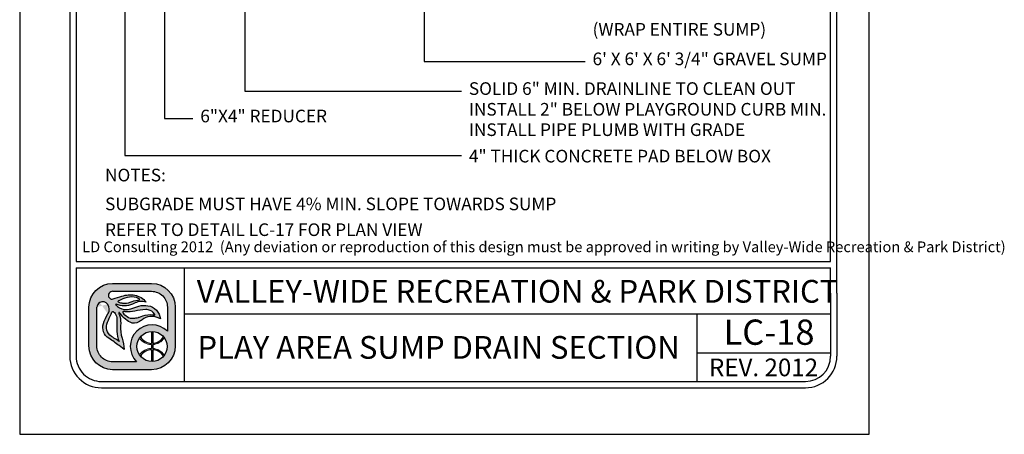
# Model space of a CAD drawing. Extents: x 0 to 446, y 0 to 534.
import ezdxf

# ---------------------------------------------------------------- set-up
doc = ezdxf.new("R2010")
doc.units = 0
doc.header["$LTSCALE"] = 12
doc.header["$MEASUREMENT"] = 0
for name, color, linetype in [('BORDER', 5, 'CONTINUOUS'), ('TEXT', 1, 'CONTINUOUS'), ('VW-Logo', 3, 'CONTINUOUS')]:
    doc.layers.add(name, color=color, linetype=linetype)
doc.layers.add('Print Border', color=253, linetype='CONTINUOUS', plot=False)
doc.styles.add('arial', font='ARIALN.TTF')

# ---------------------------------------------------------------- blocks, each defined once
blk = doc.blocks.new('vw-logo')
at = {"layer": 'VW-Logo'}
h = blk.add_hatch(color=256, dxfattribs=at)
edge = h.paths.add_edge_path()
edge.add_line((-0.1710910858546981, 0.3481868247147304), (0.1367480269889256, 0.3481868247149578))
edge.add_arc((0.1367480269889256, 0.1606868247149578), 0.1875, 0, 90, ccw=False)
edge.add_line((0.3242480269889256, 0.1606868247149578), (0.3242480269888688, -0.1471522881284955))
edge.add_arc((0.1367480269888688, -0.1471522881284955), 0.1875, -90, 0, ccw=False)
edge.add_line((0.1367480269888688, -0.3346522881284955), (-0.1710910858545844, -0.3346522881284955))
edge.add_arc((-0.1710910858545844, -0.1471522881284955), 0.1875, 180, 270, ccw=False)
edge.add_line((-0.3585910858545844, -0.1471522881284955), (-0.3585910858546413, 0.1606868247147304))
edge.add_arc((-0.1710910858546981, 0.1606868247147304), 0.1874999999999432, 90, 180, ccw=False)
edge = h.paths.add_edge_path(flags=16)
edge.add_arc((0.1403777893656297, -0.1512555902933173), 0.1191750938374341, 0, 360)
edge = h.paths.add_edge_path(flags=16)
edge.add_line((-0.09951228817766378, 0.1933165767230776), (-0.09263924130260648, 0.192525561098023))
edge.add_arc((-0.0780204767074224, 0.3195463823507225), 0.1278592871480193, 263.4347418150315, 291.4154316340758)
edge.add_arc((0.04955374937713941, -0.005726768317686037), 0.2215370575764647, 96.15466428012542, 111.41543163407579, ccw=False)
edge.add_arc((0.02143682492805965, 0.2550153218660398), 0.04071663454979467, 276.1546642800975, 295.8330578515058)
edge.add_arc((0.03755606335084849, 0.2217201143337206), 0.003724734193750293, 295.8330578514077, 418.6209285275434)
edge.add_line((0.03949552432237624, 0.2249000728168085), (0.03728068057239398, 0.2267194087543203))
edge.add_arc((0.03018571580633989, 0.2180820603435905), 0.01117775973081753, 50.59933933613459, 59.04622245028767)
edge.add_arc((-0.004276289891208762, 0.1606227029476486), 0.07817930888494172, 59.04622245025937, 74.6459613379127)
edge.add_arc((-0.02156510222744146, 0.09765882820147453), 0.1434736620485033, 74.6459613379044, 104.0624830493442)
edge.add_arc((0.01508290279116409, -0.04864839270408083), 0.2943009777474421, 104.0624830493383, 117.959645388853)
edge.add_arc((-0.1129162283687606, 0.1924925370066148), 0.02129415446377777, 117.9596453887847, 134.4259565751918)
edge.add_arc((-0.1249519343266456, 0.2047718621435024), 0.004099968128787566, 134.4259565743242, 240.5246562782253)
edge.add_arc((-0.1004909183745895, 0.2480500057109793), 0.0538125320542623, 240.5246562781802, 262.0751898658903)
edge.add_arc((-0.1269171710597448, 0.05821012265289482), 0.1378578308881937, 78.53373667966912, 82.0751898658628, ccw=False)
edge = h.paths.add_edge_path(flags=16)
edge.add_line((0.04080509463489079, 0.08160319781677572), (0.06812533515471841, 0.09152200106268538))
edge.add_arc((0.1228990475403293, -0.0593460985899128), 0.1605034051392304, 81.66534039375341, 109.95378033650019, ccw=False)
edge.add_arc((0.1030627224114369, -0.194745716518014), 0.2973483404846576, 79.15543885096952, 81.66534039375978, ccw=False)
edge.add_arc((0.1596053189852569, 0.1004136001370171), 0.003178010166288645, 259.1554388499769, 380.9444696894487)
edge.add_arc((0.1458841757266782, 0.09516179893432763), 0.01786988507026337, 20.94446968947127, 34.9473489566609)
edge.add_arc((0.08987774420427286, 0.05602232371552418), 0.08619717751096669, 34.9473489566579, 76.89299814180468)
edge.add_arc((0.09443589134855301, 0.07559895647216308), 0.06609689752591223, 76.8929981418084, 93.16371112740644)
edge.add_arc((0.1183393436266442, -0.3568598508237528), 0.4992158131121719, 93.16371112740777, 103.2885220418166)
edge.add_arc((-0.04709953853642901, 0.3436226353106804), 0.220538128948892, 263.7771464435313, 283.28852204181527, ccw=False)
edge.add_arc((-0.0280174986575048, 0.5186256348473535), 0.3965783916525504, 262.1079842289612, 263.77714644353017, ccw=False)
edge.add_arc((-0.08345093987816199, 0.118729032411693), 0.00714200546053648, 82.10798422905783, 221.091658129853)
edge.add_arc((0.03817408055863325, 0.2247981206928671), 0.1685213631400051, 221.0916581298547, 235.9596495162363)
edge.add_arc((-0.01339578618018322, 0.1484586725404142), 0.07639556599458003, 235.9596495162455, 275.3560060744548)
edge.add_arc((-0.02966059563743784, 0.3219440751582852), 0.2506417394049822, 275.3560060744446, 284.4917082482372)
edge.add_arc((0.007021262599380407, 0.1800211271598755), 0.104054966835738, 284.491708248253, 288.9457613591213)
edge = h.paths.add_edge_path(flags=16)
edge.add_line((-0.1189009600525992, -0.1125823490583571), (-0.1415943194276679, -0.09690925335519296))
edge.add_arc((-1.445518244706932, -1.984884341016937), 2.29448633348448, 55.36922664147936, 56.51643787081648)
edge.add_arc((-0.1300559871934865, 0.003801731037242462), 0.08990315737573824, 155.7555752042807, 236.51643787081298, ccw=False)
edge.add_arc((6.99965485480601, -3.207064315375874), 7.909266140287718, 155.2499356847441, 155.7555752042809, ccw=False)
edge.add_arc((-0.3727398438937826, 0.1916662275779117), 0.2088354171593032, 335.2499356847499, 340.0306759646759)
edge.add_arc((-0.1688920458461212, 0.1175952702850509), 0.008052644944539077, 48.51885257349312, 160.0306759649802, ccw=False)
edge.add_arc((-0.2119524658409091, 0.06889203741991423), 0.07306191091209667, 35.51665774433337, 48.51885257349858, ccw=False)
edge.add_arc((-0.2164392300401232, 0.06568969107672729), 0.07857426749354604, -0.4832162840937144, 35.51665774431598, ccw=False)
edge.add_arc((-3.479824521412866, 0.0932128056243755), 3.342075620608399, 358.68252173317813, 359.51678371590606, ccw=False)
edge.add_arc((0.5461568179089227, 0.0006217282983698169), 0.6849703006802631, 178.6825217331785, 182.6644290459217)
edge.add_arc((0.08900152439116482, -0.0206527293283898), 0.227320254314462, 182.6644290459118, 203.8538942342256)
edge = h.paths.add_edge_path(flags=16)
edge.add_line((0.01826843531569011, -0.2721522881284955), (-0.1710910858545844, -0.2721522881284955))
edge.add_arc((-0.1710910858546413, -0.1471522881286091), 0.1249999999998863, 179.9999999999479, 270.00000000002603, ccw=False)
edge.add_line((-0.2960910858545276, -0.1471522881284955), (-0.2960910858546413, 0.1606868262368835))
edge.add_arc((-0.2498851105057156, 0.1565002680924863), 0.04639525206628587, 119.6606683560079, 174.8227728867459, ccw=False)
edge.add_arc((-0.249236430175074, 0.1553611942300677), 0.0477060821222161, 36.14911094946092, 119.66066835596891, ccw=False)
edge.add_arc((-0.2659313026332484, 0.1431651508137293), 0.06838124213148788, -32.70218870719742, 36.14911094953288, ccw=False)
edge.add_arc((0.0576931101553555, -0.0646154878076004), 0.3162036696092761, 147.2978112928244, 162.6202312011519)
edge.add_arc((-0.1464638803212779, -0.0007157240426067801), 0.1022801866306138, 162.6202312011565, 236.9910725954643)
edge.add_arc((-0.9731956104251935, -1.273336794036254), 1.415300039041955, 52.911849319007786, 56.991072595478386, ccw=False)
edge.add_line((-0.1197087910385335, -0.1443396949941871), (-0.08062986089919377, -0.1738821551280125))
edge.add_arc((-0.4025794790475175, -0.186269681537965), 0.322187844954486, 2.203459801598252, 18.33947589321835)
edge.add_arc((0.1353812867736792, -0.007944888881525003), 0.2445585862110338, 174.9695873682466, 198.3394758932107, ccw=False)
edge.add_arc((-0.3359405250039913, 0.03354253106169836), 0.2285856373307002, 354.969587368228, 373.7966401937295)
edge.add_arc((-0.1870736085078875, 0.07009849679445779), 0.07529605041199537, 13.79664019374545, 26.83424990868471)
edge.add_arc((-0.0565780161483076, 0.1361145046117826), 0.07094762607835829, 199.7907161192684, 206.8342499086266, ccw=False)
edge.add_arc((-0.1193083483920532, 0.1135416766046546), 0.004279589151679379, 32.945489672721976, 199.7907161192779, ccw=False)
edge.add_arc((0.0672832643555239, 0.2344634563860382), 0.2180681267647012, 212.9454896721342, 242.5701077985361)
edge.add_arc((-0.0004714604938271805, 0.1039180835699653), 0.07098720650955351, 242.5701077985448, 300.7928074546119)
edge.add_arc((-0.08317948628922522, 0.2427016959344428), 0.2325468196308562, 300.7928074545956, 308.4731788007159)
edge.add_arc((0.1379944457441979, -0.03561937365054746), 0.1229535685349341, 64.87517764561449, 128.4731788007211, ccw=False)
edge.add_line((0.1901995109380437, 0.07570093529432143), (0.2065693207790673, 0.06802410616887755))
edge.add_arc((0.08714040326691475, 0.05347168852210871), 0.1203122570543386, 6.947244847491632, 79.74842630367442)
edge.add_arc((0.07992983404426468, 0.01360297205451388), 0.1608277708889979, 79.74842630365336, 105.7021571721143)
edge.add_arc((0.2756795726471637, -0.6826982672786244), 0.8841211940997746, 105.7021571721284, 110.0846160710116)
edge.add_arc((-0.06276155200299627, 0.2429055697811009), 0.1014166580571763, 260.7492844978887, 290.0846160710139, ccw=False)
edge.add_arc((-0.05929648533845011, 0.2641802024170374), 0.1229716268761076, 224.6404255399477, 260.7492844978799, ccw=False)
edge.add_arc((-0.1442988244302796, 0.1802381315169441), 0.003507536379872902, 66.19367760996329, 224.6404255399655, ccw=False)
edge.add_arc((-0.08028974501195307, 0.3253227803371601), 0.1550696296033597, 246.193677609663, 295.2007671967736)
edge.add_arc((0.1217788127657968, -0.1040798387775794), 0.3195020839921456, 106.93996668379361, 115.20076719676109, ccw=False)
edge.add_arc((0.0549176745377622, 0.1154354538858797), 0.09003013468618841, 81.56270962944859, 106.93996668378841, ccw=False)
edge.add_line((0.06812751308524412, 0.2044911966381733), (0.09275155863525697, 0.2008386565992168))
edge.add_arc((-0.02138790148410408, 0.1145700827735254), 0.1430736984433155, 37.08261747949623, 79.99474235674386)
edge.add_arc((-0.03115583446913206, 0.0592030921627611), 0.1992957240568669, 79.99474235676469, 109.4360169256155)
edge.add_arc((-0.4339562935164736, 1.200726114487907), 1.011209550738367, 285.25994176946637, 289.43601692562396, ccw=False)
edge.add_arc((-0.1755864500641451, 0.2536840793871988), 0.02955605165970877, 175.1621729932393, 285.25994176946705, ccw=False)
edge.add_arc((-0.1764865426829942, 0.2537602607460485), 0.02865274090368892, 108.16739388884329, 175.1621729932138, ccw=False)
edge.add_line((-0.1854203026602477, 0.2809846522720818), (-0.1710910858545276, 0.2856868247148441))
edge.add_line((-0.1710910858546413, 0.2856868247148441), (0.1367480269889256, 0.2856868247149578))
edge.add_arc((0.1367480269889825, 0.1606868247149578), 0.125, 0, 90.00000000002609, ccw=False)
edge.add_line((0.2617480269889825, 0.1606868247149578), (0.2617480269889256, -0.0296168986151315))
edge.add_arc((0.1403777893655729, -0.1512555902933173), 0.1718333666489988, 45.06329511480219, 224.7140832261903)
blk.add_hatch(color=256, dxfattribs=at).paths.add_polyline_path([(0.2379571931990085, -0.08283802720688982, 0.0230414445180278), (0.2312474638149524, -0.07414913624029396, -0.2498578752989774), (0.1456377697394373, -0.1260267540480982), (0.1456377697394373, -0.03219663179947929, 0.02098682701680411), (0.1356377697394464, -0.0321747975301605), (0.1356377697394464, -0.1261431846269261, -0.2473746687093815), (0.04806970351455675, -0.07587707692459844, 0.02206312500932229), (0.041786189320419, -0.08430486668498816, 0.2409290201261982), (0.1356377697394464, -0.1361487267292887), (0.1356377697394464, -0.1663624538573458, 0.1181864883093462), (0.08246663433868662, -0.1809785992207935, 0.1187653335417619), (0.041786189320419, -0.2182063139016464, 0.02185835337247076), (0.04800802269244286, -0.2265585065442792, -0.24639771257584), (0.1356377697394464, -0.1763679959595947), (0.1356377697394464, -0.270336383056474, 0.02098682701680411), (0.1456377697394373, -0.2703145487871552), (0.1456377697394942, -0.17648442653865, -0.2458376301939174), (0.2315046978211512, -0.2280578659529056, 0.02220534691968243), (0.2379571931989517, -0.2196731533797447, 0.2392503523952899), (0.1456377697394942, -0.1664689735569027), (0.1456377697394373, -0.1360422070297318, 0.239250352395025)])
for p, q in [((0.1356166957706364, -0.03208078002967341), (0.1356166957706364, -0.1261431846269261)), ((0.1456166957706273, -0.03208078002967341), (0.1456166957706273, -0.1260267540480982)), ((0.1356166957706364, -0.1361487267292887), (0.1356166957706364, -0.1663624538573458)), ((0.1456166957706273, -0.1360422070297318), (0.1456166957706841, -0.1664689735569027)), ((0.1356166957706364, -0.1763679959597084), (0.1356166957706364, -0.2704304005569611)), ((0.1456166957706841, -0.1764844265385364), (0.1456166957706273, -0.2704304005569611))]:
    blk.add_line(p, q, dxfattribs=at)
at = {"layer": 'VW-Logo', "color": 3, "lineweight": 0}
for p, q in [((0.1356166957706364, -0.1361487267292887), (0.1356166957706364, -0.1663624538573458)), ((0.1456166957706841, -0.1664689735569027), (0.1456166957706273, -0.1360422070297318))]:
    blk.add_line(p, q, dxfattribs=at)
at = {"layer": 'VW-Logo'}
for points in [[(-0.1711121598235081, 0.3481868247147304), (0.1367269530201156, 0.3481868247149578, -0.414213562373095), (0.3242269530201156, 0.1606868247149578), (0.3242269530200588, -0.1471522881284955, -0.414213562373095), (0.1367269530200588, -0.3346522881284955), (-0.1711121598233944, -0.3346522881284955, -0.4142135623730279), (-0.3586121598233944, -0.1471522881284955), (-0.3586121598234513, 0.1606868247147304, -0.4142135623730278)], [(-0.09953336214647379, 0.1933165767230776), (-0.0926603152714165, 0.192525561098023, 0.1226990349723694), (-0.03135660433400744, 0.2005148189105057, -0.06668624873936967), (0.02578109097856895, 0.2145333735979875, 0.08607482238384775), (0.0391580441035444, 0.2183676021137444, 0.59368496939902), (0.03947445035356623, 0.2249000728168085), (0.03725960660358396, 0.2267194087543203, 0.0368731781574634), (0.03591388233110138, 0.2276679117062486, 0.06817201608380814), (0.01640316129106623, 0.2360116450823853, 0.1290633289235028), (-0.05644739123829368, 0.2368327747122976, 0.06071223995931344), (-0.1229210574589956, 0.2113011958637117, 0.07197172112428998), (-0.1278429324589183, 0.2076998775042966, 0.4991194369642836), (-0.1269903933965111, 0.2012025630511971, 0.0943100690556467), (-0.1079313113651779, 0.1947513911760552, -0.01545373463438189)], [(-0.1189220340214092, -0.1125823490583571), (-0.1416153933964779, -0.09690925335519296, 0.005005695100523878), (-0.1796764285527388, -0.07118147015205523, -0.3677344864322131), (-0.2120509402714674, 0.04071867633240345, -0.002206272190796729), (-0.1831085574589792, 0.1042350337542075, 0.02086294080211253), (-0.1764816043340147, 0.120345385316682, -0.5289802430509498), (-0.1635792605839583, 0.1236281001605448, -0.05679372276132869), (-0.1525050418339902, 0.1113365962542048, -0.1583838768813745), (-0.1378888308964292, 0.06502702594173115, -0.003640170684019775), (-0.138653479333982, 0.01637077594170933, 0.01737609674340349), (-0.1380940542322264, -0.03122000700375338, 0.09272083303598726), (-0.1189220340214092, -0.1125823490583571)], [(0.04078402066608078, 0.08160319781677572), (0.0681042611859084, 0.09152200106268538, -0.1240622897617715), (0.146143706575117, 0.09946211508020042, -0.01095194930202414), (0.1589863175922233, 0.0972923453552994, 0.5878057625739849), (0.1625522755131215, 0.1015496210820857, 0.06117523033049602), (0.1605106673023329, 0.1053980881079042, 0.185093759299048), (0.1094036327060621, 0.1399739149394463, 0.07111389460168856), (0.09076698769860059, 0.1415951169753953, 0.04420658442663605), (0.003571130041052584, 0.1289894282855357, -0.08534071567438564), (-0.07102603792776563, 0.1243839595355212, -0.00728322287476075), (-0.08249136995897288, 0.1258033931293312, 0.6936191708010581), (-0.08885465120891922, 0.1140348384417393, 0.0649650139037085), (-0.05618131136515103, 0.08515397906660382, 0.1736124528821189), (-0.006285803552657399, 0.07239665484792113, 0.03988314735862866), (0.03303889236497071, 0.07927678721455322, 0.01943692012254268)]]:
    blk.add_lwpolyline(points, format="xyb", close=True, dxfattribs=at)
for points in [[(-0.1711121598233376, 0.2856868247148441), (-0.1854413766290577, 0.2809846522720818, 0.3009409953844392), (-0.2050582792286377, 0.2561767101491341, 0.5211093712619042), (-0.167828412108463, 0.2251701247793108, 0.01822358226372352), (-0.09749335563378736, 0.2471416844174428, -0.1291731342414075), (0.00344844089011076, 0.2554678898501379, -0.1894587126958913), (0.09273048466644696, 0.2008386565992168), (0.0681064391164341, 0.2044911966381733, 0.1111839514906426), (0.02866456088764835, 0.2015592325174111, 0.03606015986467898), (-0.01428350316859905, 0.1850124685565788, -0.2171536762105273), (-0.1429040944697704, 0.1834472296285412, 0.8276155773771153), (-0.1468156173679063, 0.177773542649561, 0.1588713791466927), (-0.07908584979060151, 0.1428079003546827, 0.1287031855559764), (-0.02795538140071585, 0.1476564145771135, -0.01912441531020352), (0.03638286435830196, 0.1684289010559041, -0.113731105068462), (0.1085313706548163, 0.1718632578268853, -0.3287889833965701), (0.2065482468102573, 0.06802410616887755), (0.1901784369692336, 0.07570093529432143, 0.284848064066117), (0.06147802854741258, 0.06064091140990513, -0.03352449277782119), (0.03584830340957978, 0.04293835750650032, -0.259654546803361), (-0.03319370764359064, 0.04091160167627095, -0.1299865540016289), (-0.1157380410039082, 0.1158690921790821, 0.8913215509778867), (-0.123356240334374, 0.1120926699394431, 0.03074289370910383), (-0.1199068016967999, 0.1040879640446519, -0.05694874914301563), (-0.1139710537000838, 0.08805483612582066, -0.08233380500006013), (-0.1082564059840934, 0.01349911119712033, 0.1023252792027238), (-0.09677697781791039, -0.08489439712764124, -0.07052322090804779), (-0.08065093486800379, -0.1738821551280125), (-0.1197298650073435, -0.1443396949941871, 0.01780084910359254), (-0.2022041012702971, -0.08648642554953767, -0.3363955494728789), (-0.2440956270276615, 0.02983575947166628, -0.06695645991234002), (-0.2084102353090316, 0.1062206485047454, 0.3097970120457265), (-0.210735579469258, 0.1835024733554746, 0.3814207567575781), (-0.2728654440038554, 0.1968164164223936, 0.245448239675715), (-0.2961121598234513, 0.1606868247147304, 1.093507556978792)], [(-0.1711121598234513, 0.2856868247148441), (0.1367269530201156, 0.2856868247149578, -0.4142135623732283), (0.2617269530201725, 0.1606868247149578), (0.2617269530201156, -0.0296168986151315)], [(0.0182473613468801, -0.2721522881284955), (-0.1711121598233944, -0.2721522881284955, -0.4142135623734945), (-0.2961121598233376, -0.1471522881284955), (-0.2961121598234513, 0.1606868262368835, -3.044306140505281e-09)]]:
    blk.add_lwpolyline(points, format="xyb", dxfattribs=at)
blk.add_circle((0.1403567153968197, -0.1512555902933173), 0.1191750938374341, dxfattribs=at)
for centre, radius, start, end in [((0.1403567153967629, -0.1512555902933173), 0.1718333666489988, 45.06329511480063, 224.7140832261906), ((0.1395235927334397, -0.0179282548546098), 0.1082854323974205, 212.3540050190387, 267.9323414433601), ((0.1397549237012754, -0.0197771184426756), 0.1064112091749648, 273.1577959877712, 329.2721122865488), ((0.1396344017452407, -0.2849761861316438), 0.1086824775836549, 92.1185573230658, 147.4858552903456), ((0.1392731840391548, -0.2843145892035182), 0.1080165918802583, 31.38697447053269, 86.63324228320649)]:
    blk.add_arc(centre, radius, start, end, dxfattribs=at)
at = {"layer": 'VW-Logo', "color": 3, "lineweight": 0}
for centre, radius, start, end in [((0.1393640148236841, -0.01849459572952128), 0.1177137924858355, 213.9915187410535, 268.1757290926492), ((0.1393640148236841, -0.01849459572952128), 0.1177137924858767, 273.0448505892041, 326.8653066143276), ((0.1395168176329662, -0.284572456371734), 0.1182743236928146, 91.8896835115678, 145.8028268412435), ((0.1393640148237978, -0.2840165848568859), 0.1177137924856499, 33.13469338560921, 86.95514941081542)]:
    blk.add_arc(centre, radius, start, end, dxfattribs=at)

msp = doc.modelspace()

# ---------------------------------------------------------------- linework, layer by layer
at = {"layer": 'BORDER'}
for p, q in [((0.1720899441204438, 7.902060321360295), (0.1720910263538826, 0.8847448150881974)), ((0.2220899441204551, 7.902060329151709), (0.2220909873965979, 1.134744783922315)), ((6.192091188365794, 1.134745745314262), (6.192089904333784, 7.902061825664646)), ((6.242091236313229, 0.8847457938610432), (6.242089904333795, 7.902061835254131)), ((0.2220909873965979, 1.134744783922315), (6.192091188365794, 1.134745745314262)), ((0.2220909951880685, 1.084744783922361), (6.192091197955222, 1.084745745314308)), ((0.2220909951881254, 1.084744783922474), (0.222091026353894, 0.8847448228796111)), ((1.078851020216177, 0.1847449685435549), (1.078851020216177, 1.08474496854376)), ((6.192091236313217, 0.8847457842715585), (6.192091197955335, 1.084745745314308)), ((0.1720910263538826, 0.8847448150881974), (0.1720910263539395, 0.3847448150881974)), ((0.222091026353894, 0.8847448150881974), (0.2220910263539508, 0.3847448150881974)), ((6.192091247224994, 0.8847457069563234), (6.192091247224994, 0.3847457069563234)), ((6.242091247225005, 0.8847457069563234), (6.242091247225005, 0.3847457069563234)), ((1.078851020216177, 0.7212873285665182), (6.192091247224994, 0.7212880205939882)), ((5.13472660672943, 0.1847449685435549), (5.13472660672943, 0.7212878685194255)), ((5.13472660672943, 0.4114086603959777), (6.192091247224994, 0.4114086603959777)), ((0.42209105837793, 0.1847448150881519), (5.992091279248996, 0.1847457069562779)), ((0.4220910663839277, 0.1347448150881974), (5.992091287254993, 0.1347457069563234))]:
    msp.add_line(p, q, dxfattribs=at)
for centre, radius, start, end in [((0.4220910263539395, 0.3847448150881974), 0.25, 180, 270.0000091741975), ((0.4220910263539395, 0.3847448150881974), 0.2, 180, 270.0000091741975), ((5.992091247225005, 0.3847457069563234), 0.2, 270.0000091741975, 0), ((5.992091247225005, 0.3847457069563234), 0.25, 270.0000091741975, 0)]:
    msp.add_arc(centre, radius, start, end, dxfattribs=at)
at = {"layer": 'Print Border'}
msp.add_lwpolyline([(-0.2241385872010797, -0.2335795808843517), (6.497915335499525, -0.2335795808843517), (6.497915335499525, 8.46554902496337), (-0.2241385872010797, 8.46554902496337)], close=True, dxfattribs=at)
at = {"layer": 'TEXT'}
for p, q in [((0.6072039364479971, 4.597980760201416), (0.6075485078020753, 1.973374087096557)), ((0.9224336373160451, 4.181124169416627), (0.9226849758522974, 2.266673674189846)), ((1.558147709298441, 4.181124169416627), (1.55837050694426, 2.48407018902093)), ((2.975001067218265, 3.579380024606301), (2.974878737517234, 2.71914489885153)), ((2.974878737517234, 2.71914489885153), (4.25006790331895, 2.719144898851532)), ((1.55837050694426, 2.48407018902093), (3.271575695926884, 2.484070189020933)), ((0.9226849758522974, 2.266673674189846), (1.146587736000669, 2.266673674189846)), ((0.6075485078020753, 1.973374087096557), (3.271575695926884, 1.973374087096563))]:
    msp.add_line(p, q, dxfattribs=at)

# ---------------------------------------------------------------- block references
at = {"layer": 'VW-Logo'}
msp.add_blockref('vw-logo', (0.6824787294391967, 0.612941637214135), dxfattribs=at)

# ---------------------------------------------------------------- texts
at = {"layer": 'TEXT', "style": 'arial'}
for s, height, p in [('(WRAP ENTIRE SUMP)', 0.1, (4.308267802909938, 2.922880706163184)), ('6\' X 6\' X 6\' 3/4" GRAVEL SUMP', 0.1, (4.308267802909938, 2.689019813250464)), ('SOLID 6" MIN. DRAINLINE TO CLEAN OUT', 0.1, (3.329775595517873, 2.453945103419866)), ('6"X4" REDUCER', 0.1, (1.204787635591657, 2.236548588588779)), ('INSTALL 2" BELOW PLAYGROUND CURB MIN.', 0.1, (3.329775595517873, 2.28992494418188)), ('INSTALL PIPE PLUMB WITH GRADE', 0.1, (3.329775595517873, 2.12844496220211)), ('4" THICK CONCRETE PAD BELOW BOX', 0.1, (3.329775595517873, 1.919053055908396)), ('NOTES:', 0.1, (0.4511091598029888, 1.769139411689835)), ('SUBGRADE MUST HAVE 4% MIN. SLOPE TOWARDS SUMP', 0.1, (0.4511091598029888, 1.540593260881828)), ('REFER TO DETAIL LC-17 FOR PLAN VIEW', 0.1, (0.4511091598029888, 1.33662895249936)), ('LD Consulting 2012  (Any deviation or reproduction of this design must be approved in writing by Valley-Wide Recreation & Park District) ', 0.08504999999999999, (0.2700736359464031, 1.208537342332875)), ('VALLEY-WIDE RECREATION & PARK DISTRICT', 0.18, (1.176641403446695, 0.808693612673892)), ('LC-18', 0.2, (5.344622409678209, 0.475192810710837)), ('PLAY AREA SUMP DRAIN SECTION', 0.18, (1.182164848769503, 0.3646943435859384)), ('REV. 2012', 0.14, (5.229384388112294, 0.2260325421709695))]:
    msp.add_text(s, height=height, dxfattribs=at).set_placement(p)

doc.saveas('drawing.dxf')
